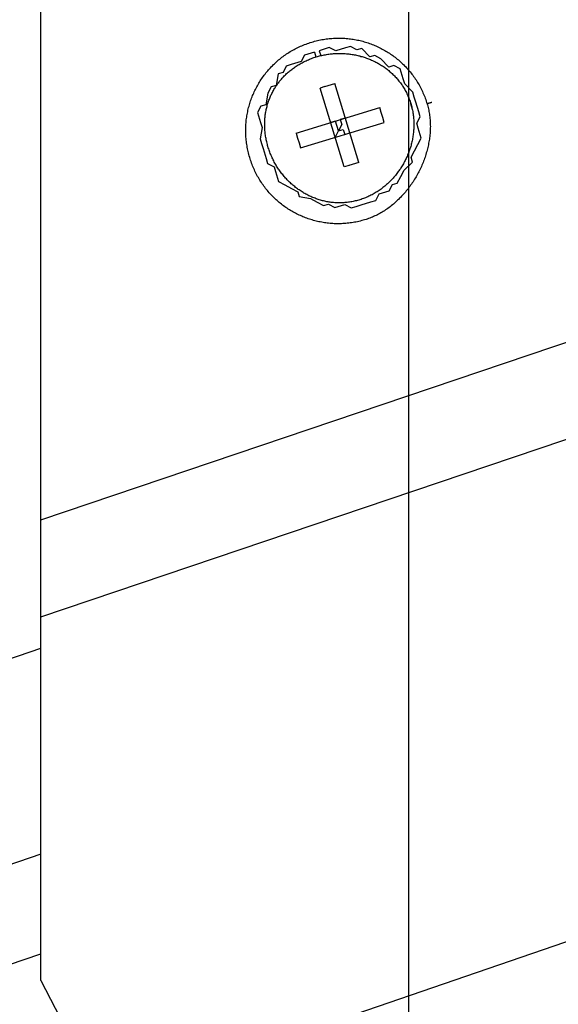
# Model space of a CAD drawing. Extents: x -5 to 173, y -8 to 82.
# Drawn here: x 40 to 41, y 36 to 38 of the extents above; entities that cross this region are included whole.
import ezdxf

# ---------------------------------------------------------------- set-up
doc = ezdxf.new("R2010")
doc.units = 0
doc.header["$LTSCALE"] = 0.125
doc.layers.get('0').update_dxf_attribs({"linetype": 'CONTINUOUS'})

msp = doc.modelspace()

# ---------------------------------------------------------------- linework, layer by layer
at = {"linetype": 'CONTINUOUS'}
msp.add_line((40.1847, 35.9047), (40.3154, 35.6542), dxfattribs=at)
at = {"color": 7}
for points in [[(40.9411, 31.8505), (40.9411, 46.8205)], [(40.1847, 35.9047), (40.1847, 37.8948)], [(40.7472, 37.8123), (40.7268, 37.8061), (40.7199, 37.7932), (40.6995, 37.787), (40.6893, 37.7838), (40.6825, 37.7706), (40.6723, 37.7675), (40.6683, 37.7439), (40.6581, 37.7408), (40.6512, 37.7279), (40.6472, 37.7044), (40.637, 37.7013), (40.6302, 37.6884), (40.6364, 37.668), (40.6395, 37.6577), (40.6354, 37.6345), (40.6385, 37.6243), (40.6416, 37.6141), (40.6477, 37.594), (40.6508, 37.5837), (40.6641, 37.577), (40.6673, 37.5668), (40.6735, 37.5464), (40.6863, 37.5395), (40.6997, 37.5324), (40.713, 37.5253), (40.716, 37.5154), (40.7392, 37.5113), (40.7525, 37.5042), (40.7658, 37.4971), (40.7758, 37.5001), (40.789, 37.4933), (40.8094, 37.4996), (40.8224, 37.4924), (40.8327, 37.4955), (40.8429, 37.4986), (40.863, 37.5047), (40.8732, 37.5078), (40.8803, 37.5212), (40.9004, 37.5273), (40.9076, 37.5403), (40.9174, 37.5433), (40.9245, 37.5566), (40.9316, 37.5699), (40.9487, 37.5863), (40.9457, 37.5962), (40.9528, 37.6095), (40.9599, 37.6228), (40.9667, 37.6357), (40.9605, 37.6562), (40.9574, 37.6664), (40.9646, 37.6794), (40.9615, 37.6896), (40.9553, 37.7097), (40.9522, 37.7199), (40.9491, 37.7301), (40.9328, 37.7471), (40.9297, 37.7573), (40.9234, 37.7778), (40.9105, 37.7846), (40.9003, 37.7815), (40.8839, 37.7989), (40.871, 37.8057), (40.8607, 37.8026), (40.8443, 37.8199), (40.8341, 37.8168), (40.8211, 37.824), (40.8109, 37.8209), (40.7908, 37.8148), (40.7776, 37.8216), (40.7571, 37.8153)], [(40.7472, 37.8123), (40.7502, 37.8024)], [(40.7571, 37.8153), (40.7601, 37.8054)], [(40.7688, 37.7415), (40.7586, 37.7383)], [(40.8079, 37.5765), (40.7586, 37.7383)], [(40.7688, 37.7415), (40.789, 37.7476)], [(40.8383, 37.5858), (40.789, 37.7476)], [(40.7093, 37.6459), (40.8813, 37.6983)], [(40.8906, 37.668), (40.8875, 37.6782), (40.8845, 37.6881), (40.8813, 37.6983)], [(40.7186, 37.6156), (40.8906, 37.668)], [(40.8106, 37.6767), (40.8003, 37.6736), (40.8034, 37.6634), (40.7965, 37.6505), (40.7904, 37.6706), (40.7802, 37.6675)], [(40.7802, 37.6675), (40.7802, 37.6675)], [(40.8106, 37.6767), (40.8106, 37.6767)], [(40.7895, 37.6372), (40.7895, 37.6372), (40.7965, 37.6505)], [(40.7966, 37.6505), (40.8064, 37.6535), (40.8095, 37.6433), (40.8198, 37.6464)], [(40.7093, 37.6459), (40.7093, 37.6459), (40.7124, 37.6357), (40.7155, 37.6258), (40.7186, 37.6156)], [(40.7895, 37.6372), (40.7895, 37.6372)], [(40.8198, 37.6464), (40.8198, 37.6464)], [(40.8182, 37.5796), (40.8079, 37.5765)], [(40.8383, 37.5858), (40.8181, 37.5796)], [(40.1847, 36.8513), (42.1921, 37.5291)], [(40.1847, 36.6521), (42.1301, 37.3089)], [(35.3217, 34.9201), (40.1847, 36.5881)], [(42.1688, 36.2948), (33.3274, 33.2604)], [(40.1847, 36.1646), (35.3217, 34.4975)], [(35.3217, 34.3067), (40.1847, 35.9598)]]:
    msp.add_lwpolyline(points, dxfattribs=at)
for points in [[(40.9887, 37.7091, 0), (40.9887, 37.7091, 0), (40.9887, 37.7091, 0), (40.9887, 37.7091, 0), (40.9887, 37.7091, 0), (40.9887, 37.7091, 0), (40.9886, 37.709, 0), (40.9886, 37.709, 0), (40.9885, 37.709, 0), (40.9885, 37.709, 0), (40.9885, 37.709, 0), (40.9884, 37.709, 0), (40.9883, 37.709, 0), (40.9883, 37.7089, 0), (40.9882, 37.7089, 0), (40.9881, 37.7089, 0), (40.9881, 37.7089, 0), (40.988, 37.7089, 0), (40.9879, 37.7088, 0), (40.9878, 37.7088, 0), (40.9877, 37.7088, 0), (40.9876, 37.7087, 0), (40.9875, 37.7087, 0), (40.9874, 37.7087, 0), (40.9873, 37.7087, 0), (40.9872, 37.7086, 0), (40.9871, 37.7086, 0), (40.987, 37.7086, 0), (40.9869, 37.7085, 0), (40.9868, 37.7085, 0), (40.9866, 37.7084, 0), (40.9865, 37.7084, 0), (40.9864, 37.7084, 0), (40.9863, 37.7083, 0), (40.9861, 37.7083, 0), (40.986, 37.7083, 0), (40.9859, 37.7082, 0), (40.9857, 37.7082, 0), (40.9856, 37.7081, 0), (40.9855, 37.7081, 0), (40.9853, 37.708, 0), (40.9852, 37.708, 0), (40.9851, 37.708, 0), (40.9849, 37.7079, 0), (40.9848, 37.7079, 0), (40.9846, 37.7078, 0), (40.9845, 37.7078, 0), (40.9843, 37.7077, 0), (40.9842, 37.7077, 0), (40.984, 37.7077, 0), (40.9839, 37.7076, 0), (40.9838, 37.7076, 0), (40.9836, 37.7075, 0), (40.9835, 37.7075, 0), (40.9833, 37.7074, 0), (40.9832, 37.7074, 0), (40.983, 37.7073, 0), (40.9829, 37.7073, 0), (40.9827, 37.7073, 0), (40.9826, 37.7072, 0), (40.9824, 37.7072, 0), (40.9823, 37.7071, 0), (40.9822, 37.7071, 0), (40.982, 37.707, 0), (40.9819, 37.707, 0), (40.9818, 37.707, 0), (40.9816, 37.7069, 0), (40.9815, 37.7069, 0), (40.9814, 37.7068, 0), (40.9812, 37.7068, 0), (40.9811, 37.7068, 0), (40.981, 37.7067, 0), (40.9808, 37.7067, 0), (40.9807, 37.7066, 0), (40.9806, 37.7066, 0), (40.9805, 37.7066, 0), (40.9804, 37.7065, 0), (40.9803, 37.7065, 0), (40.9802, 37.7065, 0), (40.9801, 37.7064, 0), (40.98, 37.7064, 0), (40.9799, 37.7064, 0), (40.9798, 37.7063, 0), (40.9797, 37.7063, 0), (40.9796, 37.7063, 0), (40.9795, 37.7063, 0), (40.9794, 37.7062, 0), (40.9793, 37.7062, 0), (40.9793, 37.7062, 0), (40.9792, 37.7062, 0), (40.9791, 37.7062, 0), (40.9791, 37.7061, 0), (40.979, 37.7061, 0), (40.979, 37.7061, 0), (40.9789, 37.7061, 0), (40.9789, 37.7061, 0), (40.9789, 37.7061, 0), (40.9788, 37.7061, 0), (40.9788, 37.7061, 0), (40.9788, 37.706, 0), (40.9788, 37.706, 0), (40.9788, 37.706, 0), (40.9788, 37.706, 0), (40.9794, 37.7039, 0), (40.9801, 37.7012, 0), (40.9808, 37.6985, 0), (40.9815, 37.6957, 0), (40.9821, 37.693, 0), (40.9826, 37.6903, 0), (40.9831, 37.6875, 0), (40.9836, 37.6847, 0), (40.9839, 37.6819, 0), (40.9843, 37.6791, 0), (40.9846, 37.6763, 0), (40.9848, 37.6735, 0), (40.985, 37.6707, 0), (40.9852, 37.6679, 0), (40.9853, 37.665, 0), (40.9853, 37.6622, 0), (40.9854, 37.6593, 0), (40.9853, 37.6565, 0), (40.9852, 37.6536, 0), (40.9851, 37.6508, 0), (40.9849, 37.6479, 0), (40.9847, 37.645, 0), (40.9844, 37.6422, 0), (40.9841, 37.6393, 0), (40.9838, 37.6364, 0), (40.9834, 37.6336, 0), (40.9829, 37.6307, 0), (40.9825, 37.6278, 0), (40.9819, 37.625, 0), (40.9814, 37.6221, 0), (40.9808, 37.6193, 0), (40.9801, 37.6164, 0), (40.9794, 37.6136, 0), (40.9787, 37.6107, 0), (40.9779, 37.6079, 0), (40.9771, 37.6051, 0), (40.9763, 37.6023, 0), (40.9754, 37.5995, 0), (40.9744, 37.5967, 0), (40.9735, 37.5939, 0), (40.9725, 37.5911, 0), (40.9714, 37.5883, 0), (40.9703, 37.5856, 0), (40.9692, 37.5829, 0), (40.9681, 37.5801, 0), (40.9669, 37.5774, 0), (40.9656, 37.5747, 0), (40.9644, 37.572, 0), (40.9631, 37.5694, 0), (40.9617, 37.5667, 0), (40.9604, 37.5641, 0), (40.959, 37.5615, 0), (40.9575, 37.5589, 0), (40.9561, 37.5563, 0), (40.9546, 37.5538, 0), (40.953, 37.5512, 0), (40.9515, 37.5487, 0), (40.9499, 37.5462, 0), (40.9482, 37.5438, 0), (40.9466, 37.5413, 0), (40.9449, 37.5389, 0), (40.9431, 37.5365, 0), (40.9414, 37.5341, 0), (40.9396, 37.5318, 0), (40.9378, 37.5295, 0), (40.9359, 37.5272, 0), (40.9341, 37.5249, 0), (40.9322, 37.5227, 0), (40.9302, 37.5205, 0), (40.9283, 37.5183, 0), (40.9263, 37.5162, 0), (40.9243, 37.514, 0), (40.9222, 37.512, 0), (40.9202, 37.5099, 0), (40.9181, 37.5079, 0), (40.916, 37.5059, 0), (40.9138, 37.504, 0), (40.9117, 37.5021, 0), (40.9095, 37.5002, 0), (40.9073, 37.4984, 0), (40.905, 37.4966, 0), (40.9028, 37.4948, 0), (40.9005, 37.4931, 0), (40.8982, 37.4914, 0), (40.8958, 37.4897, 0), (40.8935, 37.4881, 0), (40.8911, 37.4866, 0), (40.8887, 37.4851, 0), (40.8863, 37.4836, 0), (40.8839, 37.4822, 0), (40.8814, 37.4808, 0), (40.8789, 37.4794, 0), (40.8764, 37.4781, 0), (40.8739, 37.4769, 0), (40.8714, 37.4757, 0), (40.8688, 37.4745, 0), (40.8662, 37.4734, 0), (40.8637, 37.4723, 0), (40.8611, 37.4713, 0), (40.8584, 37.4704, 0), (40.8558, 37.4694, 0), (40.8531, 37.4686, 0), (40.8503, 37.4677, 0), (40.8473, 37.4669, 0), (40.8443, 37.4661, 0), (40.8413, 37.4653, 0), (40.8384, 37.4646, 0), (40.8354, 37.4639, 0), (40.8324, 37.4633, 0), (40.8294, 37.4628, 0), (40.8264, 37.4623, 0), (40.8234, 37.4618, 0), (40.8205, 37.4614, 0), (40.8175, 37.461, 0), (40.8145, 37.4607, 0), (40.8115, 37.4604, 0), (40.8086, 37.4602, 0), (40.8056, 37.46, 0), (40.8027, 37.4599, 0), (40.7997, 37.4598, 0), (40.7968, 37.4598, 0), (40.7938, 37.4598, 0), (40.7909, 37.4599, 0), (40.7879, 37.4599, 0), (40.785, 37.4601, 0), (40.7821, 37.4603, 0), (40.7792, 37.4605, 0), (40.7763, 37.4608, 0), (40.7734, 37.4611, 0), (40.7705, 37.4615, 0), (40.7677, 37.4619, 0), (40.7648, 37.4623, 0), (40.762, 37.4628, 0), (40.7591, 37.4634, 0), (40.7563, 37.4639, 0), (40.7535, 37.4646, 0), (40.7507, 37.4652, 0), (40.7479, 37.4659, 0), (40.7451, 37.4667, 0), (40.7424, 37.4675, 0), (40.7396, 37.4683, 0), (40.7369, 37.4692, 0), (40.7342, 37.4701, 0), (40.7315, 37.471, 0), (40.7288, 37.472, 0), (40.7261, 37.4731, 0), (40.7235, 37.4741, 0), (40.7209, 37.4753, 0), (40.7182, 37.4764, 0), (40.7157, 37.4776, 0), (40.7131, 37.4788, 0), (40.7105, 37.4801, 0), (40.708, 37.4814, 0), (40.7055, 37.4827, 0), (40.703, 37.4841, 0), (40.7005, 37.4855, 0), (40.698, 37.487, 0), (40.6956, 37.4885, 0), (40.6932, 37.49, 0), (40.6908, 37.4916, 0), (40.6884, 37.4932, 0), (40.6861, 37.4948, 0), (40.6838, 37.4965, 0), (40.6815, 37.4982, 0), (40.6792, 37.5, 0), (40.677, 37.5018, 0), (40.6747, 37.5036, 0), (40.6726, 37.5054, 0), (40.6704, 37.5073, 0), (40.6683, 37.5092, 0), (40.6661, 37.5112, 0), (40.6641, 37.5132, 0), (40.662, 37.5152, 0), (40.66, 37.5172, 0), (40.658, 37.5193, 0), (40.656, 37.5215, 0), (40.6541, 37.5236, 0), (40.6522, 37.5258, 0), (40.6503, 37.528, 0), (40.6485, 37.5303, 0), (40.6467, 37.5325, 0), (40.6449, 37.5349, 0), (40.6431, 37.5372, 0), (40.6414, 37.5396, 0), (40.6397, 37.542, 0), (40.6381, 37.5444, 0), (40.6365, 37.5469, 0), (40.6349, 37.5494, 0), (40.6334, 37.5519, 0), (40.6319, 37.5545, 0), (40.6304, 37.557, 0), (40.629, 37.5596, 0), (40.6276, 37.5623, 0), (40.6262, 37.565, 0), (40.6249, 37.5677, 0), (40.6236, 37.5704, 0), (40.6224, 37.5731, 0), (40.6212, 37.5759, 0), (40.6201, 37.5787, 0), (40.6189, 37.5816, 0), (40.6179, 37.5844, 0), (40.6168, 37.5873, 0), (40.6158, 37.5902, 0), (40.6149, 37.5932, 0), (40.614, 37.5961, 0), (40.6131, 37.5991, 0), (40.6123, 37.6021, 0), (40.6115, 37.6051, 0), (40.6108, 37.608, 0), (40.6102, 37.611, 0), (40.6095, 37.614, 0), (40.609, 37.617, 0), (40.6085, 37.6199, 0), (40.608, 37.6229, 0), (40.6076, 37.6259, 0), (40.6072, 37.6289, 0), (40.6069, 37.6318, 0), (40.6066, 37.6348, 0), (40.6063, 37.6378, 0), (40.6062, 37.6407, 0), (40.606, 37.6437, 0), (40.6059, 37.6466, 0), (40.6059, 37.6496, 0), (40.6059, 37.6525, 0), (40.6059, 37.6554, 0), (40.606, 37.6584, 0), (40.6061, 37.6613, 0), (40.6063, 37.6642, 0), (40.6065, 37.6671, 0), (40.6068, 37.67, 0), (40.6071, 37.6729, 0), (40.6075, 37.6758, 0), (40.6078, 37.6786, 0), (40.6083, 37.6815, 0), (40.6088, 37.6843, 0), (40.6093, 37.6872, 0), (40.6099, 37.69, 0), (40.6105, 37.6928, 0), (40.6111, 37.6956, 0), (40.6118, 37.6984, 0), (40.6126, 37.7012, 0), (40.6133, 37.7039, 0), (40.6142, 37.7067, 0), (40.615, 37.7094, 0), (40.6159, 37.7121, 0), (40.6169, 37.7148, 0), (40.6178, 37.7175, 0), (40.6189, 37.7202, 0), (40.6199, 37.7229, 0), (40.621, 37.7255, 0), (40.6222, 37.7281, 0), (40.6233, 37.7307, 0), (40.6246, 37.7333, 0), (40.6258, 37.7359, 0), (40.6271, 37.7384, 0), (40.6284, 37.7409, 0), (40.6298, 37.7434, 0), (40.6312, 37.7459, 0), (40.6327, 37.7484, 0), (40.6341, 37.7508, 0), (40.6357, 37.7532, 0), (40.6372, 37.7556, 0), (40.6388, 37.758, 0), (40.6404, 37.7604, 0), (40.6421, 37.7627, 0), (40.6438, 37.765, 0), (40.6456, 37.7673, 0), (40.6473, 37.7695, 0), (40.6491, 37.7717, 0), (40.651, 37.7739, 0), (40.6529, 37.7761, 0), (40.6548, 37.7783, 0), (40.6567, 37.7804, 0), (40.6587, 37.7825, 0), (40.6607, 37.7845, 0), (40.6628, 37.7866, 0), (40.6648, 37.7886, 0), (40.6669, 37.7905, 0), (40.6691, 37.7925, 0), (40.6713, 37.7944, 0), (40.6735, 37.7963, 0), (40.6757, 37.7981, 0), (40.678, 37.8, 0), (40.6803, 37.8017, 0), (40.6826, 37.8035, 0), (40.685, 37.8052, 0), (40.6874, 37.8069, 0), (40.6898, 37.8086, 0), (40.6923, 37.8102, 0), (40.6948, 37.8118, 0), (40.6973, 37.8133, 0), (40.6999, 37.8148, 0), (40.7025, 37.8163, 0), (40.7051, 37.8177, 0), (40.7077, 37.8191, 0), (40.7104, 37.8205, 0), (40.7131, 37.8218, 0), (40.7158, 37.8231, 0), (40.7185, 37.8244, 0), (40.7213, 37.8256, 0), (40.7241, 37.8267, 0), (40.727, 37.8279, 0), (40.7298, 37.829, 0), (40.7327, 37.83, 0), (40.7356, 37.831, 0), (40.7386, 37.832, 0), (40.7416, 37.8329, 0), (40.7445, 37.8338, 0), (40.7475, 37.8346, 0), (40.7505, 37.8354, 0), (40.7535, 37.8361, 0), (40.7564, 37.8368, 0), (40.7594, 37.8374, 0), (40.7624, 37.838, 0), (40.7654, 37.8385, 0), (40.7683, 37.839, 0), (40.7713, 37.8394, 0), (40.7743, 37.8398, 0), (40.7773, 37.8401, 0), (40.7802, 37.8404, 0), (40.7832, 37.8406, 0), (40.7861, 37.8408, 0), (40.7891, 37.841, 0), (40.7921, 37.8411, 0), (40.795, 37.8411, 0), (40.7979, 37.8412, 0), (40.8009, 37.8411, 0), (40.8038, 37.841, 0), (40.8067, 37.8409, 0), (40.8096, 37.8407, 0), (40.8126, 37.8405, 0), (40.8155, 37.8403, 0), (40.8183, 37.84, 0), (40.8212, 37.8396, 0), (40.8241, 37.8392, 0), (40.827, 37.8388, 0), (40.8298, 37.8383, 0), (40.8326, 37.8378, 0), (40.8355, 37.8372, 0), (40.8383, 37.8366, 0), (40.8411, 37.836, 0), (40.8439, 37.8353, 0), (40.8467, 37.8346, 0), (40.8494, 37.8338, 0), (40.8522, 37.833, 0), (40.8549, 37.8321, 0), (40.8576, 37.8312, 0), (40.8604, 37.8303, 0), (40.863, 37.8293, 0), (40.8657, 37.8283, 0), (40.8684, 37.8272, 0), (40.871, 37.8261, 0), (40.8736, 37.825, 0), (40.8762, 37.8238, 0), (40.8788, 37.8226, 0), (40.8814, 37.8214, 0), (40.884, 37.8201, 0), (40.8865, 37.8187, 0), (40.889, 37.8174, 0), (40.8915, 37.816, 0), (40.8939, 37.8145, 0), (40.8964, 37.8131, 0), (40.8988, 37.8115, 0), (40.9012, 37.81, 0), (40.9036, 37.8084, 0), (40.906, 37.8068, 0), (40.9083, 37.8051, 0), (40.9106, 37.8034, 0), (40.9129, 37.8017, 0), (40.9151, 37.7999, 0), (40.9174, 37.7981, 0), (40.9196, 37.7963, 0), (40.9217, 37.7944, 0), (40.9239, 37.7925, 0), (40.926, 37.7906, 0), (40.9281, 37.7886, 0), (40.9302, 37.7866, 0), (40.9322, 37.7845, 0), (40.9342, 37.7825, 0), (40.9362, 37.7804, 0), (40.9382, 37.7782, 0), (40.9401, 37.7761, 0), (40.942, 37.7739, 0), (40.9438, 37.7716, 0), (40.9457, 37.7693, 0), (40.9475, 37.7671, 0), (40.9492, 37.7647, 0), (40.9509, 37.7624, 0), (40.9526, 37.76, 0), (40.9543, 37.7575, 0), (40.9559, 37.7551, 0), (40.9575, 37.7526, 0), (40.9591, 37.7501, 0), (40.9606, 37.7476, 0), (40.9621, 37.745, 0), (40.9635, 37.7424, 0), (40.9649, 37.7398, 0), (40.9663, 37.7371, 0), (40.9676, 37.7344, 0), (40.9689, 37.7317, 0), (40.9702, 37.729, 0), (40.9714, 37.7262, 0), (40.9726, 37.7234, 0), (40.9737, 37.7206, 0), (40.9748, 37.7177, 0), (40.9758, 37.7148, 0), (40.9769, 37.7119, 0), (40.9778, 37.709, 0), (40.9788, 37.706, 0)], [(40.9481, 37.6967, 0), (40.9481, 37.6967, 0), (40.9481, 37.6967, 0), (40.9481, 37.6967, 0), (40.9481, 37.6968, 0), (40.9481, 37.6968, 0), (40.9481, 37.6968, 0), (40.9481, 37.6968, 0), (40.9481, 37.6969, 0), (40.9481, 37.6969, 0), (40.9481, 37.697, 0), (40.948, 37.697, 0), (40.948, 37.6971, 0), (40.948, 37.6971, 0), (40.948, 37.6972, 0), (40.948, 37.6973, 0), (40.9479, 37.6974, 0), (40.9479, 37.6974, 0), (40.9479, 37.6975, 0), (40.9479, 37.6976, 0), (40.9478, 37.6977, 0), (40.9478, 37.6978, 0), (40.9478, 37.6979, 0), (40.9478, 37.698, 0), (40.9477, 37.6981, 0), (40.9477, 37.6982, 0), (40.9477, 37.6983, 0), (40.9476, 37.6984, 0), (40.9476, 37.6985, 0), (40.9476, 37.6986, 0), (40.9475, 37.6988, 0), (40.9475, 37.6989, 0), (40.9474, 37.699, 0), (40.9474, 37.6991, 0), (40.9474, 37.6993, 0), (40.9473, 37.6994, 0), (40.9473, 37.6995, 0), (40.9472, 37.6997, 0), (40.9472, 37.6998, 0), (40.9472, 37.6999, 0), (40.9471, 37.7001, 0), (40.9471, 37.7002, 0), (40.947, 37.7003, 0), (40.947, 37.7005, 0), (40.947, 37.7006, 0), (40.9469, 37.7008, 0), (40.9469, 37.7009, 0), (40.9468, 37.7011, 0), (40.9468, 37.7012, 0), (40.9467, 37.7013, 0), (40.9467, 37.7015, 0), (40.9466, 37.7016, 0), (40.9466, 37.7018, 0), (40.9466, 37.7019, 0), (40.9465, 37.7021, 0), (40.9465, 37.7022, 0), (40.9464, 37.7024, 0), (40.9464, 37.7025, 0), (40.9463, 37.7026, 0), (40.9463, 37.7028, 0), (40.9462, 37.7029, 0), (40.9462, 37.7031, 0), (40.9462, 37.7032, 0), (40.9461, 37.7033, 0), (40.9461, 37.7035, 0), (40.946, 37.7036, 0), (40.946, 37.7038, 0), (40.946, 37.7039, 0), (40.9459, 37.704, 0), (40.9459, 37.7041, 0), (40.9458, 37.7043, 0), (40.9458, 37.7044, 0), (40.9458, 37.7045, 0), (40.9457, 37.7046, 0), (40.9457, 37.7048, 0), (40.9457, 37.7049, 0), (40.9456, 37.705, 0), (40.9456, 37.7051, 0), (40.9456, 37.7052, 0), (40.9455, 37.7053, 0), (40.9455, 37.7054, 0), (40.9455, 37.7055, 0), (40.9454, 37.7056, 0), (40.9454, 37.7057, 0), (40.9454, 37.7058, 0), (40.9454, 37.7059, 0), (40.9453, 37.7059, 0), (40.9453, 37.706, 0), (40.9453, 37.7061, 0), (40.9453, 37.7061, 0), (40.9453, 37.7062, 0), (40.9452, 37.7063, 0), (40.9452, 37.7063, 0), (40.9452, 37.7064, 0), (40.9452, 37.7064, 0), (40.9452, 37.7065, 0), (40.9452, 37.7065, 0), (40.9452, 37.7065, 0), (40.9451, 37.7065, 0), (40.9451, 37.7066, 0), (40.9451, 37.7066, 0), (40.9451, 37.7066, 0), (40.9451, 37.7066, 0), (40.9457, 37.7047, 0), (40.9464, 37.7023, 0), (40.947, 37.6999, 0), (40.9476, 37.6975, 0), (40.9481, 37.6952, 0), (40.9486, 37.6928, 0), (40.9491, 37.6903, 0), (40.9495, 37.6879, 0), (40.9499, 37.6855, 0), (40.9502, 37.6831, 0), (40.9505, 37.6807, 0), (40.9508, 37.6783, 0), (40.951, 37.6759, 0), (40.9512, 37.6734, 0), (40.9513, 37.671, 0), (40.9514, 37.6686, 0), (40.9515, 37.6662, 0), (40.9515, 37.6638, 0), (40.9515, 37.6613, 0), (40.9514, 37.6589, 0), (40.9513, 37.6565, 0), (40.9512, 37.6541, 0), (40.951, 37.6517, 0), (40.9508, 37.6493, 0), (40.9506, 37.6469, 0), (40.9503, 37.6445, 0), (40.95, 37.6421, 0), (40.9497, 37.6397, 0), (40.9493, 37.6373, 0), (40.9489, 37.635, 0), (40.9484, 37.6326, 0), (40.9479, 37.6302, 0), (40.9474, 37.6279, 0), (40.9468, 37.6255, 0), (40.9462, 37.6232, 0), (40.9456, 37.6209, 0), (40.945, 37.6185, 0), (40.9443, 37.6162, 0), (40.9435, 37.6139, 0), (40.9428, 37.6116, 0), (40.942, 37.6094, 0), (40.9411, 37.6071, 0), (40.9403, 37.6048, 0), (40.9394, 37.6026, 0), (40.9385, 37.6004, 0), (40.9375, 37.5981, 0), (40.9365, 37.5959, 0), (40.9355, 37.5938, 0), (40.9345, 37.5916, 0), (40.9334, 37.5894, 0), (40.9323, 37.5873, 0), (40.9311, 37.5852, 0), (40.93, 37.583, 0), (40.9288, 37.581, 0), (40.9275, 37.5789, 0), (40.9263, 37.5768, 0), (40.925, 37.5748, 0), (40.9237, 37.5728, 0), (40.9223, 37.5708, 0), (40.9209, 37.5688, 0), (40.9195, 37.5668, 0), (40.9181, 37.5649, 0), (40.9166, 37.5629, 0), (40.9152, 37.561, 0), (40.9136, 37.5592, 0), (40.9121, 37.5573, 0), (40.9105, 37.5555, 0), (40.9089, 37.5537, 0), (40.9073, 37.5519, 0), (40.9057, 37.5501, 0), (40.904, 37.5484, 0), (40.9023, 37.5467, 0), (40.9006, 37.545, 0), (40.8988, 37.5433, 0), (40.8971, 37.5417, 0), (40.8953, 37.5401, 0), (40.8934, 37.5385, 0), (40.8916, 37.5369, 0), (40.8897, 37.5354, 0), (40.8878, 37.5339, 0), (40.8859, 37.5324, 0), (40.884, 37.531, 0), (40.882, 37.5296, 0), (40.88, 37.5282, 0), (40.878, 37.5269, 0), (40.876, 37.5255, 0), (40.8739, 37.5243, 0), (40.8719, 37.523, 0), (40.8698, 37.5218, 0), (40.8676, 37.5206, 0), (40.8655, 37.5194, 0), (40.8633, 37.5183, 0), (40.8612, 37.5172, 0), (40.859, 37.5162, 0), (40.8567, 37.5152, 0), (40.8545, 37.5142, 0), (40.8522, 37.5132, 0), (40.85, 37.5123, 0), (40.8477, 37.5115, 0), (40.8453, 37.5106, 0), (40.843, 37.5098, 0), (40.8407, 37.5091, 0), (40.8383, 37.5084, 0), (40.8359, 37.5077, 0), (40.8335, 37.507, 0), (40.8311, 37.5065, 0), (40.8288, 37.5059, 0), (40.8264, 37.5054, 0), (40.824, 37.5049, 0), (40.8216, 37.5045, 0), (40.8193, 37.5042, 0), (40.8169, 37.5038, 0), (40.8145, 37.5035, 0), (40.8122, 37.5033, 0), (40.8098, 37.5031, 0), (40.8074, 37.5029, 0), (40.8051, 37.5028, 0), (40.8027, 37.5027, 0), (40.8004, 37.5026, 0), (40.798, 37.5026, 0), (40.7957, 37.5027, 0), (40.7934, 37.5027, 0), (40.791, 37.5028, 0), (40.7887, 37.503, 0), (40.7864, 37.5032, 0), (40.7841, 37.5034, 0), (40.7818, 37.5037, 0), (40.7795, 37.504, 0), (40.7772, 37.5043, 0), (40.775, 37.5047, 0), (40.7727, 37.5051, 0), (40.7704, 37.5055, 0), (40.7682, 37.506, 0), (40.7659, 37.5065, 0), (40.7637, 37.5071, 0), (40.7615, 37.5077, 0), (40.7593, 37.5083, 0), (40.7571, 37.509, 0), (40.7549, 37.5097, 0), (40.7527, 37.5104, 0), (40.7506, 37.5112, 0), (40.7484, 37.512, 0), (40.7463, 37.5128, 0), (40.7441, 37.5136, 0), (40.742, 37.5145, 0), (40.7399, 37.5155, 0), (40.7378, 37.5164, 0), (40.7358, 37.5174, 0), (40.7337, 37.5185, 0), (40.7317, 37.5195, 0), (40.7296, 37.5206, 0), (40.7276, 37.5217, 0), (40.7256, 37.5229, 0), (40.7236, 37.524, 0), (40.7217, 37.5253, 0), (40.7197, 37.5265, 0), (40.7178, 37.5278, 0), (40.7159, 37.5291, 0), (40.714, 37.5304, 0), (40.7121, 37.5317, 0), (40.7102, 37.5331, 0), (40.7084, 37.5345, 0), (40.7066, 37.536, 0), (40.7048, 37.5375, 0), (40.703, 37.539, 0), (40.7012, 37.5405, 0), (40.6995, 37.542, 0), (40.6978, 37.5436, 0), (40.6961, 37.5452, 0), (40.6944, 37.5468, 0), (40.6927, 37.5485, 0), (40.6911, 37.5502, 0), (40.6895, 37.5519, 0), (40.6879, 37.5536, 0), (40.6863, 37.5554, 0), (40.6848, 37.5571, 0), (40.6833, 37.559, 0), (40.6818, 37.5608, 0), (40.6803, 37.5626, 0), (40.6788, 37.5645, 0), (40.6774, 37.5664, 0), (40.676, 37.5683, 0), (40.6746, 37.5703, 0), (40.6733, 37.5722, 0), (40.672, 37.5742, 0), (40.6707, 37.5762, 0), (40.6694, 37.5783, 0), (40.6682, 37.5803, 0), (40.667, 37.5824, 0), (40.6658, 37.5845, 0), (40.6646, 37.5866, 0), (40.6635, 37.5887, 0), (40.6624, 37.5909, 0), (40.6613, 37.593, 0), (40.6603, 37.5952, 0), (40.6593, 37.5975, 0), (40.6583, 37.5997, 0), (40.6574, 37.6019, 0), (40.6564, 37.6042, 0), (40.6556, 37.6065, 0), (40.6547, 37.6088, 0), (40.6539, 37.6111, 0), (40.6531, 37.6134, 0), (40.6523, 37.6158, 0), (40.6516, 37.6182, 0), (40.6509, 37.6205, 0), (40.6503, 37.6229, 0), (40.6496, 37.6253, 0), (40.6491, 37.6277, 0), (40.6485, 37.63, 0), (40.648, 37.6324, 0), (40.6476, 37.6348, 0), (40.6471, 37.6371, 0), (40.6467, 37.6395, 0), (40.6464, 37.6418, 0), (40.6461, 37.6442, 0), (40.6458, 37.6465, 0), (40.6455, 37.6489, 0), (40.6453, 37.6512, 0), (40.6452, 37.6536, 0), (40.645, 37.6559, 0), (40.6449, 37.6582, 0), (40.6449, 37.6605, 0), (40.6448, 37.6628, 0), (40.6448, 37.6651, 0), (40.6449, 37.6674, 0), (40.645, 37.6697, 0), (40.6451, 37.672, 0), (40.6452, 37.6743, 0), (40.6454, 37.6765, 0), (40.6456, 37.6788, 0), (40.6459, 37.681, 0), (40.6461, 37.6833, 0), (40.6465, 37.6855, 0), (40.6468, 37.6877, 0), (40.6472, 37.6899, 0), (40.6476, 37.6921, 0), (40.6481, 37.6943, 0), (40.6485, 37.6965, 0), (40.6491, 37.6986, 0), (40.6496, 37.7008, 0), (40.6502, 37.7029, 0), (40.6508, 37.7051, 0), (40.6515, 37.7072, 0), (40.6521, 37.7093, 0), (40.6528, 37.7114, 0), (40.6536, 37.7135, 0), (40.6544, 37.7155, 0), (40.6552, 37.7176, 0), (40.656, 37.7196, 0), (40.6569, 37.7216, 0), (40.6578, 37.7236, 0), (40.6587, 37.7256, 0), (40.6597, 37.7276, 0), (40.6607, 37.7296, 0), (40.6617, 37.7315, 0), (40.6627, 37.7334, 0), (40.6638, 37.7354, 0), (40.6649, 37.7373, 0), (40.6661, 37.7391, 0), (40.6673, 37.741, 0), (40.6685, 37.7428, 0), (40.6697, 37.7447, 0), (40.671, 37.7465, 0), (40.6722, 37.7483, 0), (40.6736, 37.75, 0), (40.6749, 37.7518, 0), (40.6763, 37.7535, 0), (40.6777, 37.7552, 0), (40.6791, 37.7569, 0), (40.6806, 37.7586, 0), (40.6821, 37.7602, 0), (40.6836, 37.7619, 0), (40.6851, 37.7635, 0), (40.6867, 37.765, 0), (40.6883, 37.7666, 0), (40.69, 37.7681, 0), (40.6916, 37.7697, 0), (40.6933, 37.7712, 0), (40.695, 37.7726, 0), (40.6967, 37.7741, 0), (40.6985, 37.7755, 0), (40.7003, 37.7769, 0), (40.7021, 37.7783, 0), (40.7039, 37.7796, 0), (40.7058, 37.781, 0), (40.7077, 37.7823, 0), (40.7096, 37.7835, 0), (40.7116, 37.7848, 0), (40.7135, 37.786, 0), (40.7155, 37.7872, 0), (40.7175, 37.7884, 0), (40.7196, 37.7895, 0), (40.7216, 37.7906, 0), (40.7237, 37.7917, 0), (40.7258, 37.7928, 0), (40.728, 37.7938, 0), (40.7302, 37.7948, 0), (40.7323, 37.7958, 0), (40.7346, 37.7968, 0), (40.7368, 37.7977, 0), (40.739, 37.7986, 0), (40.7413, 37.7994, 0), (40.7436, 37.8003, 0), (40.746, 37.801, 0), (40.7483, 37.8018, 0), (40.7507, 37.8025, 0), (40.7531, 37.8032, 0), (40.7554, 37.8039, 0), (40.7578, 37.8045, 0), (40.7602, 37.8051, 0), (40.7626, 37.8057, 0), (40.765, 37.8062, 0), (40.7674, 37.8067, 0), (40.7698, 37.8071, 0), (40.7722, 37.8075, 0), (40.7746, 37.8079, 0), (40.777, 37.8082, 0), (40.7794, 37.8085, 0), (40.7818, 37.8088, 0), (40.7842, 37.809, 0), (40.7866, 37.8092, 0), (40.789, 37.8094, 0), (40.7914, 37.8095, 0), (40.7938, 37.8096, 0), (40.7961, 37.8097, 0), (40.7985, 37.8097, 0), (40.8009, 37.8097, 0), (40.8033, 37.8096, 0), (40.8057, 37.8095, 0), (40.8081, 37.8094, 0), (40.8104, 37.8093, 0), (40.8128, 37.8091, 0), (40.8151, 37.8089, 0), (40.8175, 37.8086, 0), (40.8198, 37.8084, 0), (40.8222, 37.808, 0), (40.8245, 37.8077, 0), (40.8268, 37.8073, 0), (40.8291, 37.8069, 0), (40.8314, 37.8065, 0), (40.8337, 37.806, 0), (40.836, 37.8055, 0), (40.8383, 37.8049, 0), (40.8406, 37.8044, 0), (40.8428, 37.8037, 0), (40.8451, 37.8031, 0), (40.8473, 37.8024, 0), (40.8495, 37.8017, 0), (40.8517, 37.801, 0), (40.8539, 37.8002, 0), (40.8561, 37.7994, 0), (40.8583, 37.7986, 0), (40.8604, 37.7978, 0), (40.8626, 37.7969, 0), (40.8647, 37.796, 0), (40.8668, 37.795, 0), (40.8689, 37.794, 0), (40.871, 37.793, 0), (40.873, 37.792, 0), (40.8751, 37.7909, 0), (40.8771, 37.7898, 0), (40.8791, 37.7887, 0), (40.8811, 37.7875, 0), (40.8831, 37.7863, 0), (40.885, 37.7851, 0), (40.887, 37.7839, 0), (40.8889, 37.7826, 0), (40.8908, 37.7813, 0), (40.8926, 37.7799, 0), (40.8945, 37.7786, 0), (40.8963, 37.7772, 0), (40.8981, 37.7758, 0), (40.8999, 37.7743, 0), (40.9017, 37.7728, 0), (40.9034, 37.7713, 0), (40.9051, 37.7698, 0), (40.9068, 37.7682, 0), (40.9085, 37.7666, 0), (40.9101, 37.765, 0), (40.9117, 37.7634, 0), (40.9133, 37.7617, 0), (40.9149, 37.76, 0), (40.9164, 37.7583, 0), (40.918, 37.7565, 0), (40.9194, 37.7547, 0), (40.9209, 37.7529, 0), (40.9223, 37.7511, 0), (40.9237, 37.7492, 0), (40.9251, 37.7473, 0), (40.9265, 37.7454, 0), (40.9278, 37.7435, 0), (40.929, 37.7415, 0), (40.9303, 37.7395, 0), (40.9315, 37.7375, 0), (40.9327, 37.7355, 0), (40.9339, 37.7334, 0), (40.935, 37.7313, 0), (40.9361, 37.7292, 0), (40.9371, 37.727, 0), (40.9382, 37.7249, 0), (40.9392, 37.7227, 0), (40.9401, 37.7204, 0), (40.941, 37.7182, 0), (40.9419, 37.7159, 0), (40.9428, 37.7136, 0), (40.9436, 37.7113, 0), (40.9444, 37.709, 0), (40.9451, 37.7066, 0)]]:
    msp.add_polyline3d(points, dxfattribs=at)

doc.saveas('drawing.dxf')
